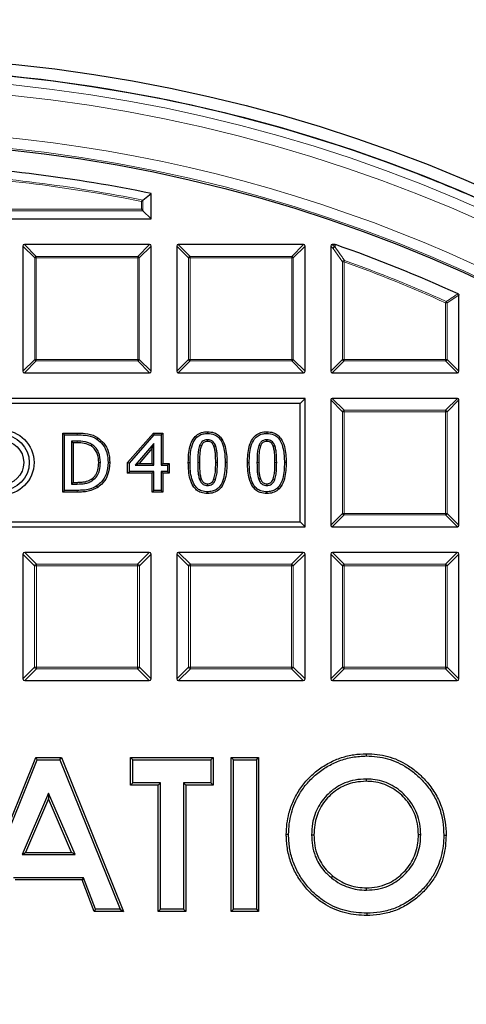
# Model space of a CAD drawing. Units: millimetres. Extents: x 0 to 420, y 0 to 297.
# Drawn here: x 131 to 146, y 221 to 253 of the extents above; entities that cross this region are included whole.
import ezdxf

# ---------------------------------------------------------------- set-up
doc = ezdxf.new("R2010")
doc.units = ezdxf.units.MM

msp = doc.modelspace()

# ---------------------------------------------------------------- linework, layer by layer
at = {"color": 7, "linetype": 'Continuous', "lineweight": 25}
for p, q in [((143.1273, 248.6687), (143.1271, 248.6683)), ((134.9093, 247.4287), (135.1815, 247.6507)), ((135.1815, 246.8043), (135.1815, 247.6507)), ((134.8598, 247.126), (134.9093, 247.0765)), ((134.9093, 247.0765), (135.1815, 246.8043)), ((127.4672, 246.8043), (135.1815, 246.8043)), ((130.8957, 245.8977), (130.8957, 241.7109)), ((135.132, 245.9472), (130.9452, 245.9472)), ((135.1815, 241.7109), (135.1815, 245.8977)), ((136.0386, 245.8977), (136.0386, 241.7109)), ((140.2748, 245.9472), (136.0881, 245.9472)), ((140.3243, 241.7109), (140.3243, 245.8977)), ((141.1815, 245.8977), (141.1815, 241.7109)), ((141.3255, 245.9472), (141.2309, 245.9472)), ((141.3255, 245.9472), (141.3418, 245.9444)), ((145.4672, 241.7109), (145.4672, 244.256)), ((130.9452, 241.6615), (135.132, 241.6615)), ((136.0881, 241.6615), (140.2748, 241.6615)), ((141.2309, 241.6615), (145.4177, 241.6615)), ((140.3243, 240.8043), (110.3243, 240.8043)), ((140.1594, 240.6394), (140.3243, 240.8043)), ((140.3243, 236.5186), (140.3243, 240.8043)), ((145.4177, 240.8043), (141.2309, 240.8043)), ((140.1594, 240.6394), (110.4893, 240.6394)), ((140.1594, 236.6836), (140.1594, 240.6394)), ((141.1815, 240.7548), (141.1815, 236.5681)), ((145.4672, 236.5681), (145.4672, 240.7548)), ((132.2293, 239.6475), (132.2867, 239.59)), ((132.2293, 239.6475), (132.7079, 239.6475)), ((132.2293, 237.6755), (132.2293, 239.6475)), ((132.2867, 239.59), (132.7076, 239.59)), ((132.2867, 237.7329), (132.2867, 239.59)), ((133.4008, 239.4907), (133.3692, 239.4427)), ((134.3967, 238.6625), (135.2608, 239.6475)), ((134.4541, 238.6409), (135.2869, 239.59)), ((135.2608, 239.6475), (135.2869, 239.59)), ((135.2608, 239.6475), (135.5694, 239.6475)), ((135.2869, 239.59), (135.512, 239.59)), ((135.5694, 239.6475), (135.512, 239.59)), ((135.512, 239.59), (135.512, 238.5792)), ((135.5694, 239.6475), (135.5694, 238.6366)), ((137.0682, 239.6945), (137.0683, 239.6371)), ((139.0476, 239.6945), (139.0476, 239.6371)), ((132.5792, 239.321), (132.5218, 239.3785)), ((132.7109, 239.3785), (132.5218, 239.3785)), ((132.5218, 239.3785), (132.5218, 237.9445)), ((132.7108, 239.321), (132.5792, 239.321)), ((132.5792, 239.321), (132.5792, 238.0019)), ((135.2769, 239.2947), (134.6492, 238.5792)), ((135.2195, 239.1422), (135.2769, 239.2947)), ((135.2769, 238.5792), (135.2769, 239.2947)), ((135.2195, 239.1422), (134.7759, 238.6366)), ((135.2195, 238.6366), (135.2195, 239.1422)), ((133.8016, 238.6596), (133.7442, 238.6596)), ((134.3967, 238.6625), (134.4541, 238.6409)), ((134.3967, 238.3102), (134.3967, 238.6625)), ((134.4541, 238.3676), (134.4541, 238.6409)), ((134.7759, 238.6366), (134.6492, 238.5792)), ((134.6492, 238.5792), (135.2769, 238.5792)), ((134.7759, 238.6366), (135.2195, 238.6366)), ((135.2195, 238.6366), (135.2769, 238.5792)), ((135.5694, 238.6366), (135.512, 238.5792)), ((135.512, 238.5792), (135.7236, 238.5792)), ((135.5694, 238.6366), (135.781, 238.6366)), ((135.781, 238.6366), (135.7236, 238.5792)), ((135.7236, 238.5792), (135.7236, 238.3676)), ((135.781, 238.6366), (135.781, 238.3102)), ((136.4231, 238.6604), (136.4805, 238.6604)), ((137.7134, 238.6626), (137.656, 238.6626)), ((138.4025, 238.6604), (138.4599, 238.6604)), ((139.6928, 238.6626), (139.6353, 238.6626)), ((134.3967, 238.3102), (134.4541, 238.3676)), ((135.2195, 238.3102), (134.3967, 238.3102)), ((135.2769, 238.3676), (134.4541, 238.3676)), ((135.2195, 238.3102), (135.2769, 238.3676)), ((135.2195, 237.6755), (135.2195, 238.3102)), ((135.2769, 237.7329), (135.2769, 238.3676)), ((135.7236, 238.3676), (135.512, 238.3676)), ((135.512, 238.3676), (135.512, 237.7329)), ((135.5694, 238.3102), (135.512, 238.3676)), ((135.5694, 238.3102), (135.5694, 237.6755)), ((135.781, 238.3102), (135.5694, 238.3102)), ((135.781, 238.3102), (135.7236, 238.3676)), ((132.5792, 238.0019), (132.5218, 237.9445)), ((132.5218, 237.9445), (132.7109, 237.9445)), ((132.5792, 238.0019), (132.7107, 238.0019)), ((133.3983, 237.8332), (133.367, 237.8813)), ((132.2293, 237.6755), (132.2867, 237.7329)), ((132.7124, 237.6755), (132.2293, 237.6755)), ((132.7124, 237.7329), (132.2867, 237.7329)), ((135.2195, 237.6755), (135.2769, 237.7329)), ((135.5694, 237.6755), (135.2195, 237.6755)), ((135.512, 237.7329), (135.2769, 237.7329)), ((135.5694, 237.6755), (135.512, 237.7329)), ((137.0683, 237.6284), (137.0683, 237.6859)), ((139.0477, 237.6284), (139.0476, 237.6859)), ((110.4893, 236.6836), (140.1594, 236.6836)), ((140.1594, 236.6836), (140.3243, 236.5186)), ((110.3243, 236.5186), (140.3243, 236.5186)), ((141.2309, 236.5186), (145.4177, 236.5186)), ((130.8957, 235.5996), (130.8957, 231.4376)), ((135.1196, 235.6615), (130.9576, 235.6615)), ((135.1815, 231.4376), (135.1815, 235.5996)), ((136.0386, 235.5996), (136.0386, 231.4376)), ((140.2625, 235.6615), (136.1005, 235.6615)), ((140.3243, 231.4376), (140.3243, 235.5996)), ((141.1815, 235.5996), (141.1815, 231.4376)), ((145.4053, 235.6615), (141.2433, 235.6615)), ((145.4672, 231.4376), (145.4672, 235.5996)), ((130.9576, 231.3757), (135.1196, 231.3757)), ((136.1005, 231.3757), (140.2625, 231.3757)), ((141.2433, 231.3757), (145.4053, 231.3757)), ((129.2474, 223.6615), (131.3253, 228.8043)), ((129.3609, 223.738), (131.377, 228.7278)), ((131.377, 228.7278), (131.3253, 228.8043)), ((131.3253, 228.8043), (132.1815, 228.8043)), ((131.377, 228.7278), (132.1298, 228.7278)), ((132.1298, 228.7278), (132.1815, 228.8043)), ((132.1298, 228.7278), (134.1449, 223.738)), ((132.1815, 228.8043), (134.2584, 223.6615)), ((134.5657, 228.7278), (134.4891, 228.8043)), ((134.4891, 227.8812), (134.4891, 228.8043)), ((134.4891, 228.8043), (137.2584, 228.8043)), ((134.5657, 227.9578), (134.5657, 228.7278)), ((134.5657, 228.7278), (137.1818, 228.7278)), ((137.1818, 228.7278), (137.2584, 228.8043)), ((137.1818, 228.7278), (137.1818, 227.9578)), ((137.2584, 228.8043), (137.2584, 227.8812)), ((137.9283, 228.7278), (137.8518, 228.8043)), ((137.8518, 228.8043), (138.7749, 228.8043)), ((137.8518, 223.6615), (137.8518, 228.8043)), ((137.9283, 228.7278), (138.6983, 228.7278)), ((137.9283, 223.738), (137.9283, 228.7278)), ((138.6983, 228.7278), (138.7749, 228.8043)), ((138.6983, 228.7278), (138.6983, 223.738)), ((138.7749, 228.8043), (138.7749, 223.6615)), ((142.3781, 228.8596), (142.3786, 228.9362)), ((142.3642, 228.0897), (142.3641, 228.0131)), ((134.5657, 227.9578), (134.4891, 227.8812)), ((135.4122, 227.8812), (134.4891, 227.8812)), ((135.4888, 227.9578), (134.5657, 227.9578)), ((135.4888, 227.9578), (135.4122, 227.8812)), ((135.4122, 223.6615), (135.4122, 227.8812)), ((135.4888, 223.738), (135.4888, 227.9578)), ((136.2587, 227.9578), (136.2587, 223.738)), ((136.2587, 227.9578), (136.3353, 227.8812)), ((137.1818, 227.9578), (136.2587, 227.9578)), ((136.3353, 227.8812), (136.3353, 223.6615)), ((137.2584, 227.8812), (136.3353, 227.8812)), ((137.1818, 227.9578), (137.2584, 227.8812)), ((131.7529, 227.618), (130.8659, 225.5629)), ((131.7529, 227.4249), (130.9823, 225.6395)), ((131.7529, 227.618), (131.7529, 227.4249)), ((132.6399, 225.5629), (131.7529, 227.618)), ((132.5235, 225.6395), (131.7529, 227.4249)), ((139.7745, 226.2355), (139.6979, 226.235)), ((140.5444, 226.2224), (140.621, 226.2226)), ((144.1921, 226.2298), (144.1155, 226.2298)), ((144.962, 226.2175), (145.0386, 226.2174)), ((130.8659, 225.5629), (130.9823, 225.6395)), ((130.8659, 225.5629), (132.6399, 225.5629)), ((130.9823, 225.6395), (132.5235, 225.6395)), ((132.6399, 225.5629), (132.5235, 225.6395)), ((132.9256, 224.793), (130.5791, 224.793)), ((132.8727, 224.7164), (130.632, 224.7164)), ((132.9256, 224.793), (132.8727, 224.7164)), ((133.2725, 223.6615), (132.8727, 224.7164)), ((133.3253, 223.738), (132.9256, 224.793)), ((141.2055, 224.7886), (141.2536, 224.8483)), ((142.3829, 224.3761), (142.3827, 224.4527)), ((133.3253, 223.738), (133.2725, 223.6615)), ((134.1449, 223.738), (133.3253, 223.738)), ((134.1449, 223.738), (134.2584, 223.6615)), ((135.4888, 223.738), (135.4122, 223.6615)), ((136.2587, 223.738), (135.4888, 223.738)), ((136.2587, 223.738), (136.3353, 223.6615)), ((137.9283, 223.738), (137.8518, 223.6615)), ((138.6983, 223.738), (137.9283, 223.738)), ((138.6983, 223.738), (138.7749, 223.6615)), ((134.2584, 223.6615), (133.2725, 223.6615)), ((136.3353, 223.6615), (135.4122, 223.6615)), ((138.7749, 223.6615), (137.8518, 223.6615)), ((142.3856, 223.6062), (142.3858, 223.5296))]:
    msp.add_line(p, q, dxfattribs=at)
at = {"color": 8, "linetype": 'Continuous', "lineweight": 18}
for p, q in [((134.8598, 247.126), (134.8598, 247.3882)), ((134.9093, 247.4287), (134.9093, 247.0765)), ((134.9093, 247.0765), (127.7393, 247.0765)), ((127.7558, 247.126), (134.8598, 247.126)), ((131.2916, 245.5018), (130.8957, 245.8977)), ((130.9452, 245.9472), (131.3411, 245.5513)), ((134.7361, 245.5513), (135.132, 245.9472)), ((135.1815, 245.8977), (134.7856, 245.5018)), ((136.4345, 245.5018), (136.0386, 245.8977)), ((136.0881, 245.9472), (136.484, 245.5513)), ((139.8789, 245.5513), (140.2748, 245.9472)), ((140.3243, 245.8977), (139.9284, 245.5018)), ((141.2623, 245.8169), (141.1815, 245.8977)), ((141.2309, 245.9472), (141.3118, 245.8664)), ((141.5774, 245.3708), (141.2623, 245.8169)), ((141.3118, 245.8664), (141.3255, 245.9472)), ((131.3411, 245.5018), (131.2916, 245.5018)), ((131.2916, 242.1068), (131.2916, 245.5018)), ((131.3411, 245.5513), (131.3411, 245.5018)), ((131.3411, 245.5513), (134.7361, 245.5513)), ((131.3411, 245.5018), (131.3411, 242.1068)), ((134.7361, 245.5018), (131.3411, 245.5018)), ((134.7361, 245.5513), (134.7361, 245.5018)), ((134.7856, 245.5018), (134.7361, 245.5018)), ((134.7361, 242.1068), (134.7361, 245.5018)), ((134.7856, 245.5018), (134.7856, 242.1068)), ((136.4345, 242.1068), (136.4345, 245.5018)), ((136.484, 245.5018), (136.4345, 245.5018)), ((136.484, 245.5513), (139.8789, 245.5513)), ((136.484, 245.5513), (136.484, 245.5018)), ((139.8789, 245.5018), (136.484, 245.5018)), ((136.484, 245.5018), (136.484, 242.1068)), ((139.8789, 245.5513), (139.8789, 245.5018)), ((139.8789, 242.1068), (139.8789, 245.5018)), ((139.9284, 245.5018), (139.8789, 245.5018)), ((139.9284, 245.5018), (139.9284, 242.1068)), ((141.6268, 245.3708), (141.6436, 245.4173)), ((141.6268, 245.3708), (141.5774, 245.3708)), ((141.5774, 242.1068), (141.5774, 245.3708)), ((141.6268, 245.3708), (141.6268, 242.1068)), ((145.4672, 244.256), (145.0713, 244.0005)), ((145.0218, 244.0005), (145.042, 244.0456)), ((145.0713, 244.0005), (145.0218, 244.0005)), ((145.0218, 242.1068), (145.0218, 244.0005)), ((145.0713, 244.0005), (145.0713, 242.1068)), ((130.8957, 241.7109), (131.2916, 242.1068)), ((131.3411, 242.0574), (130.9452, 241.6615)), ((131.3411, 242.1068), (131.2916, 242.1068)), ((131.3411, 242.1068), (134.7361, 242.1068)), ((131.3411, 242.1068), (131.3411, 242.0574)), ((134.7361, 242.0574), (131.3411, 242.0574)), ((134.7856, 242.1068), (134.7361, 242.1068)), ((134.7361, 242.1068), (134.7361, 242.0574)), ((135.132, 241.6615), (134.7361, 242.0574)), ((134.7856, 242.1068), (135.1815, 241.7109)), ((136.0386, 241.7109), (136.4345, 242.1068)), ((136.484, 242.0574), (136.0881, 241.6615)), ((136.484, 242.1068), (136.4345, 242.1068)), ((136.484, 242.1068), (139.8789, 242.1068)), ((136.484, 242.1068), (136.484, 242.0574)), ((139.8789, 242.0574), (136.484, 242.0574)), ((139.9284, 242.1068), (139.8789, 242.1068)), ((139.8789, 242.1068), (139.8789, 242.0574)), ((140.2748, 241.6615), (139.8789, 242.0574)), ((139.9284, 242.1068), (140.3243, 241.7109)), ((141.1815, 241.7109), (141.5774, 242.1068)), ((141.6268, 242.0574), (141.2309, 241.6615)), ((141.6268, 242.1068), (141.5774, 242.1068)), ((141.6268, 242.1068), (145.0218, 242.1068)), ((141.6268, 242.1068), (141.6268, 242.0574)), ((145.0218, 242.0574), (141.6268, 242.0574)), ((145.0713, 242.1068), (145.0218, 242.1068)), ((145.0218, 242.1068), (145.0218, 242.0574)), ((145.4177, 241.6615), (145.0218, 242.0574)), ((145.0713, 242.1068), (145.4672, 241.7109)), ((141.2309, 240.8043), (141.6268, 240.4084)), ((145.0218, 240.4084), (145.4177, 240.8043)), ((141.5774, 240.3589), (141.1815, 240.7548)), ((145.4672, 240.7548), (145.0713, 240.3589)), ((141.6268, 240.3589), (141.5774, 240.3589)), ((141.5774, 236.964), (141.5774, 240.3589)), ((141.6268, 240.4084), (141.6268, 240.3589)), ((141.6268, 240.4084), (145.0218, 240.4084)), ((141.6268, 240.3589), (141.6268, 236.964)), ((145.0218, 240.3589), (141.6268, 240.3589)), ((145.0218, 240.4084), (145.0218, 240.3589)), ((145.0713, 240.3589), (145.0218, 240.3589)), ((145.0218, 236.964), (145.0218, 240.3589)), ((145.0713, 240.3589), (145.0713, 236.964)), ((132.7079, 239.6475), (132.7076, 239.59)), ((132.7108, 239.321), (132.7109, 239.3785)), ((137.3399, 238.6625), (137.3974, 238.6626)), ((139.3193, 238.6625), (139.3768, 238.6626)), ((132.7107, 238.0019), (132.7109, 237.9445)), ((132.7124, 237.6755), (132.7124, 237.7329)), ((141.1815, 236.5681), (141.5774, 236.964)), ((141.6268, 236.9145), (141.2309, 236.5186)), ((141.6268, 236.964), (141.5774, 236.964)), ((141.6268, 236.964), (141.6268, 236.9145)), ((141.6268, 236.964), (145.0218, 236.964)), ((145.0218, 236.9145), (141.6268, 236.9145)), ((145.0713, 236.964), (145.0218, 236.964)), ((145.0218, 236.964), (145.0218, 236.9145)), ((145.4177, 236.5186), (145.0218, 236.9145)), ((145.0713, 236.964), (145.4672, 236.5681)), ((131.2875, 235.2078), (130.8957, 235.5996)), ((130.9576, 235.6615), (131.3494, 235.2697)), ((134.7278, 235.2697), (135.1196, 235.6615)), ((135.1815, 235.5996), (134.7897, 235.2078)), ((136.4304, 235.2078), (136.0386, 235.5996)), ((136.1005, 235.6615), (136.4922, 235.2697)), ((139.8707, 235.2697), (140.2625, 235.6615)), ((140.3243, 235.5996), (139.9325, 235.2078)), ((141.5732, 235.2078), (141.1815, 235.5996)), ((141.2433, 235.6615), (141.6351, 235.2697)), ((145.0135, 235.2697), (145.4053, 235.6615)), ((145.4672, 235.5996), (145.0754, 235.2078)), ((131.3494, 235.2697), (134.7278, 235.2697)), ((131.3494, 235.2697), (131.3494, 235.2078)), ((134.7278, 235.2697), (134.7278, 235.2078)), ((136.4922, 235.2697), (136.4922, 235.2078)), ((136.4922, 235.2697), (139.8707, 235.2697)), ((139.8707, 235.2697), (139.8707, 235.2078)), ((141.6351, 235.2697), (141.6351, 235.2078)), ((141.6351, 235.2697), (145.0135, 235.2697)), ((145.0135, 235.2697), (145.0135, 235.2078)), ((131.2875, 231.8294), (131.2875, 235.2078)), ((131.2875, 235.2078), (131.3494, 235.2078)), ((131.3494, 235.2078), (131.3494, 231.8294)), ((134.7278, 235.2078), (131.3494, 235.2078)), ((134.7278, 231.8294), (134.7278, 235.2078)), ((134.7897, 235.2078), (134.7278, 235.2078)), ((134.7897, 235.2078), (134.7897, 231.8294)), ((136.4304, 235.2078), (136.4922, 235.2078)), ((136.4304, 231.8294), (136.4304, 235.2078)), ((136.4922, 235.2078), (136.4922, 231.8294)), ((139.8707, 235.2078), (136.4922, 235.2078)), ((139.8707, 231.8294), (139.8707, 235.2078)), ((139.9325, 235.2078), (139.8707, 235.2078)), ((139.9325, 235.2078), (139.9325, 231.8294)), ((141.5732, 231.8294), (141.5732, 235.2078)), ((141.5732, 235.2078), (141.6351, 235.2078)), ((141.6351, 235.2078), (141.6351, 231.8294)), ((145.0135, 235.2078), (141.6351, 235.2078)), ((145.0754, 235.2078), (145.0135, 235.2078)), ((145.0135, 231.8294), (145.0135, 235.2078)), ((145.0754, 235.2078), (145.0754, 231.8294)), ((130.8957, 231.4376), (131.2875, 231.8294)), ((131.3494, 231.7675), (130.9576, 231.3757)), ((131.3494, 231.8294), (131.2875, 231.8294)), ((131.3494, 231.8294), (134.7278, 231.8294)), ((131.3494, 231.8294), (131.3494, 231.7675)), ((134.7278, 231.7675), (131.3494, 231.7675)), ((134.7278, 231.8294), (134.7897, 231.8294)), ((134.7278, 231.8294), (134.7278, 231.7675)), ((135.1196, 231.3757), (134.7278, 231.7675)), ((134.7897, 231.8294), (135.1815, 231.4376)), ((136.0386, 231.4376), (136.4304, 231.8294)), ((136.4922, 231.7675), (136.1005, 231.3757)), ((136.4922, 231.8294), (136.4304, 231.8294)), ((136.4922, 231.8294), (139.8707, 231.8294)), ((136.4922, 231.8294), (136.4922, 231.7675)), ((139.8707, 231.7675), (136.4922, 231.7675)), ((139.8707, 231.8294), (139.9325, 231.8294)), ((139.8707, 231.8294), (139.8707, 231.7675)), ((140.2625, 231.3757), (139.8707, 231.7675)), ((139.9325, 231.8294), (140.3243, 231.4376)), ((141.1815, 231.4376), (141.5732, 231.8294)), ((141.6351, 231.7675), (141.2433, 231.3757)), ((141.6351, 231.8294), (141.5732, 231.8294)), ((141.6351, 231.8294), (141.6351, 231.7675)), ((141.6351, 231.8294), (145.0135, 231.8294)), ((145.0135, 231.7675), (141.6351, 231.7675)), ((145.0135, 231.8294), (145.0754, 231.8294)), ((145.0135, 231.8294), (145.0135, 231.7675)), ((145.4053, 231.3757), (145.0135, 231.7675)), ((145.0754, 231.8294), (145.4672, 231.4376))]:
    msp.add_line(p, q, dxfattribs=at)
at = {"color": 8, "linetype": 'Continuous', "lineweight": 18, "flags": 128}
for points in [[(141.3418, 245.9444), (141.3321, 245.8875), (141.3281, 245.8636)], [(136.7966, 238.6604), (136.7793, 238.6604), (136.7621, 238.6604), (136.7391, 238.6604)], [(138.7759, 238.6604), (138.7587, 238.6604), (138.7415, 238.6604), (138.7185, 238.6604)]]:
    msp.add_lwpolyline(points, dxfattribs=at)
at = {"color": 7, "linetype": 'Continuous', "lineweight": 25, "flags": 128}
for points in [[(133.173, 239.2169), (133.182, 239.2317), (133.1909, 239.2464), (133.2028, 239.2661)], [(136.8556, 239.2085), (136.8361, 239.2159), (136.819, 239.2225), (136.8019, 239.229)], [(137.0683, 239.368), (137.0683, 239.3865), (137.0683, 239.406), (137.0683, 239.4255)], [(137.2787, 239.2107), (137.2959, 239.2173), (137.3141, 239.2242), (137.3324, 239.2312)], [(138.835, 239.2085), (138.8155, 239.2159), (138.7984, 239.2225), (138.7813, 239.229)], [(139.0477, 239.368), (139.0477, 239.3865), (139.0477, 239.406), (139.0476, 239.4255)], [(139.2581, 239.2107), (139.2753, 239.2173), (139.2935, 239.2242), (139.3117, 239.2312)], [(133.4282, 238.6633), (133.4454, 238.6633), (133.4626, 238.6633), (133.4856, 238.6633)], [(133.1941, 238.1152), (133.2039, 238.101), (133.2136, 238.0868), (133.2267, 238.0679)], [(136.8543, 238.1181), (136.8359, 238.1112), (136.8182, 238.1046), (136.8005, 238.098)], [(137.0685, 237.9549), (137.0684, 237.936), (137.0684, 237.9167), (137.0683, 237.8974)], [(137.2796, 238.114), (137.2974, 238.1074), (137.3154, 238.1007), (137.3335, 238.094)], [(138.8337, 238.1181), (138.8153, 238.1112), (138.7976, 238.1046), (138.7799, 238.098)], [(139.0479, 237.9549), (139.0478, 237.936), (139.0477, 237.9167), (139.0476, 237.8974)], [(139.259, 238.114), (139.2768, 238.1074), (139.2948, 238.1007), (139.3128, 238.094)]]:
    msp.add_lwpolyline(points, dxfattribs=at)
at = {"color": 7, "linetype": 'Continuous', "lineweight": 25}
for centre, radius in [((125.3243, 200.09), 52.1429), ((125.3243, 200.09), 51.7381), ((125.3243, 200.09), 49.2857), ((130.1815, 238.6615), 1.0853), ((130.1815, 238.6615), 0.9286), ((130.1815, 238.6615), 0.7429)]:
    msp.add_circle(centre, radius, dxfattribs=at)
at = {"color": 8, "linetype": 'Continuous', "lineweight": 18}
for radius in [51.4552, 51.0985, 49.3346]:
    msp.add_circle((125.3243, 200.09), radius, dxfattribs=at)
at = {"color": 7, "linetype": 'Continuous', "lineweight": 25}
for radius, start, end in [(75, 34.385992, 145.614008), (51.7377, 68.70722, 88.79192), (48.5714, 78.291, 87.47142), (51.7377, 66.29192, 68.70722), (48.5714, 65.53678, 70.74507), (75, 274.385992, 25.614008)]:
    msp.add_arc((125.3243, 200.09), radius, start, end, dxfattribs=at)
at = {"color": 8, "linetype": 'Continuous', "lineweight": 18}
for centre, radius, start, end in [((125.3243, 200.09), 71.0491, 34.427346, 145.572654), ((125.3243, 200.09), 49.6899, 178.29087, 89.96963), ((125.3243, 200.09), 48.2992, 78.55369, 87.13393), ((125.3243, 200.09), 48.2498, 78.60175, 87.11137), ((141.3301, 245.7986), 0.0702, 105.11128, 164.88872), ((141.3311, 245.7897), 0.074, 92.30522, 158.42364), ((141.309, 245.8003), 0.0661, 73.16735, 87.56151), ((131.3594, 245.4835), 0.0702, 105.11128, 164.88872), ((134.7178, 245.4835), 0.0702, 15.11128, 74.88872), ((136.5023, 245.4835), 0.0702, 105.11128, 164.88872), ((139.8606, 245.4835), 0.0702, 15.11128, 74.88872), ((141.6462, 245.3432), 0.0741, 91.99164, 158.20784), ((125.3243, 200.09), 48.1755, 65.83981, 70.19948), ((125.3243, 200.09), 48.126, 65.83981, 70.19948), ((145.0044, 243.9892), 0.0678, 9.56391, 56.2759), ((131.3594, 242.1252), 0.0702, 195.11128, 254.88872), ((134.7178, 242.1252), 0.0702, 285.11128, 344.88872), ((136.5023, 242.1252), 0.0702, 195.11128, 254.88872), ((139.8606, 242.1252), 0.0702, 285.11128, 344.88872), ((141.6451, 242.1252), 0.0702, 195.11128, 254.88872), ((145.0035, 242.1252), 0.0702, 285.11128, 344.88872), ((141.6451, 240.3406), 0.0702, 105.11128, 164.88872), ((145.0035, 240.3406), 0.0702, 15.11128, 74.88872), ((141.6451, 236.9823), 0.0702, 195.11128, 254.88872), ((145.0035, 236.9823), 0.0702, 285.11128, 344.88872), ((131.3723, 235.1849), 0.0878, 105.11128, 164.88872), ((134.7049, 235.1849), 0.0878, 15.11128, 74.88872), ((136.5151, 235.1849), 0.0878, 105.11128, 164.88872), ((139.8478, 235.1849), 0.0878, 15.11128, 74.88872), ((141.658, 235.1849), 0.0878, 105.11128, 164.88872), ((144.9907, 235.1849), 0.0878, 15.11128, 74.88872), ((131.3723, 231.8523), 0.0878, 195.11128, 254.88872), ((134.7049, 231.8523), 0.0878, 285.11128, 344.88872), ((136.5151, 231.8523), 0.0878, 195.11128, 254.88872), ((139.8478, 231.8523), 0.0878, 285.11128, 344.88872), ((141.658, 231.8523), 0.0878, 195.11128, 254.88872), ((144.9907, 231.8523), 0.0878, 285.11128, 344.88872), ((125.3243, 200.09), 71.0491, 274.427346, 25.572654)]:
    msp.add_arc(centre, radius, start, end, dxfattribs=at)
at = {"color": 7, "linetype": 'Continuous', "lineweight": 25}
for centre, major_axis in [((130.9617, 245.8812), (-0.0522, 0.0522)), ((135.1155, 245.8812), (0.0522, 0.0522)), ((136.1046, 245.8812), (-0.0522, 0.0522)), ((140.2583, 245.8812), (0.0522, 0.0522)), ((141.2474, 245.8812), (-0.0522, 0.0522)), ((130.9617, 241.7274), (-0.0522, -0.0522)), ((135.1155, 241.7274), (0.0522, -0.0522)), ((136.1046, 241.7274), (-0.0522, -0.0522)), ((140.2583, 241.7274), (0.0522, -0.0522)), ((141.2474, 241.7274), (-0.0522, -0.0522)), ((145.4012, 241.7274), (0.0522, -0.0522)), ((141.2474, 240.7383), (-0.0522, 0.0522)), ((145.4012, 240.7383), (0.0522, 0.0522)), ((141.2474, 236.5846), (-0.0522, -0.0522)), ((145.4012, 236.5846), (0.0522, -0.0522)), ((130.9782, 235.579), (-0.0652, 0.0652)), ((135.099, 235.579), (0.0652, 0.0652)), ((136.1211, 235.579), (-0.0652, 0.0652)), ((140.2418, 235.579), (0.0652, 0.0652)), ((141.2639, 235.579), (-0.0652, 0.0652)), ((145.3847, 235.579), (0.0652, 0.0652)), ((130.9782, 231.4582), (-0.0652, -0.0652)), ((135.099, 231.4582), (0.0652, -0.0652)), ((136.1211, 231.4582), (-0.0652, -0.0652)), ((140.2418, 231.4582), (0.0652, -0.0652)), ((141.2639, 231.4582), (-0.0652, -0.0652)), ((145.3847, 231.4582), (0.0652, -0.0652))]:
    msp.add_ellipse(centre, major_axis=major_axis, ratio=0.7745967, start_param=5.6241273, end_param=6.9422433, dxfattribs=at)
for points, knots in [([(134.9093, 247.4287), (134.9053, 247.4254), (134.8965, 247.4182), (134.8788, 247.4037), (134.8659, 247.3932), (134.8599, 247.3883), (134.8598, 247.3882)], [0, 0, 0, 0, 0.3072852, 0.6798698, 0.9920094, 1, 1, 1, 1]), ([(145.4382, 244.3011), (145.443, 244.2983), (145.4528, 244.2928), (145.4627, 244.2791), (145.4668, 244.2662), (145.4671, 244.2585), (145.4672, 244.256)], [0, 0, 0, 0, 0.2940011, 0.5887921, 0.8706934, 1, 1, 1, 1]), ([(132.7076, 239.59), (132.7963, 239.5885), (132.9975, 239.5849), (133.2264, 239.5295), (133.346, 239.4568), (133.3692, 239.4427)], [0, 0, 0, 0, 0.3885036, 0.8814414, 1, 1, 1, 1]), ([(132.7079, 239.6475), (132.7965, 239.6459), (133.0052, 239.6421), (133.2453, 239.5847), (133.3746, 239.5065), (133.4008, 239.4907)], [0, 0, 0, 0, 0.3705628, 0.8722589, 1, 1, 1, 1]), ([(133.4008, 239.4907), (133.4711, 239.4342), (133.6219, 239.313), (133.7761, 239.0194), (133.7925, 238.7879), (133.8016, 238.6596)], [0, 0, 0, 0, 0.2799863, 0.6009056, 1, 1, 1, 1]), ([(136.4231, 238.6604), (136.425, 238.7499), (136.4289, 238.9285), (136.4677, 239.1784), (136.545, 239.4042), (136.6777, 239.5765), (136.8652, 239.6799), (136.9993, 239.6895), (137.0682, 239.6945)], [0, 0, 0, 0, 0.1948196, 0.38900152, 0.54861852, 0.71004063, 0.85086945, 1, 1, 1, 1]), ([(136.4805, 238.6604), (136.4825, 238.75), (136.4864, 238.9289), (136.5293, 239.2004), (136.6203, 239.428), (136.7702, 239.5675), (136.9161, 239.6286), (137.0185, 239.6343), (137.0683, 239.6371)], [0, 0, 0, 0, 0.2086116, 0.4164407, 0.6402995, 0.7622507, 0.8843457, 1, 1, 1, 1]), ([(137.0682, 239.6945), (137.1429, 239.6887), (137.2752, 239.6785), (137.4424, 239.5818), (137.5772, 239.4254), (137.6632, 239.2003), (137.7071, 238.9332), (137.7113, 238.7529), (137.7134, 238.6626)], [0, 0, 0, 0, 0.1616842, 0.2861118, 0.4103606, 0.6063634, 0.8028367, 1, 1, 1, 1]), ([(137.0683, 239.6371), (137.1493, 239.6298), (137.2813, 239.6179), (137.4333, 239.5114), (137.5486, 239.3544), (137.6424, 239.066), (137.6507, 238.8179), (137.656, 238.6626)], [0, 0, 0, 0, 0.1865384, 0.3039924, 0.4210409, 0.6375847, 1, 1, 1, 1]), ([(138.4025, 238.6604), (138.4044, 238.7499), (138.4083, 238.9285), (138.447, 239.1784), (138.5244, 239.4042), (138.6571, 239.5765), (138.8446, 239.6799), (138.9787, 239.6895), (139.0476, 239.6945)], [0, 0, 0, 0, 0.1948196, 0.3890015, 0.5486185, 0.7100406, 0.8508695, 1, 1, 1, 1]), ([(138.4599, 238.6604), (138.4619, 238.75), (138.4658, 238.9289), (138.5087, 239.2004), (138.5997, 239.428), (138.7496, 239.5675), (138.8955, 239.6286), (138.9978, 239.6343), (139.0476, 239.6371)], [0, 0, 0, 0, 0.2086116, 0.4164407, 0.6402995, 0.7622507, 0.8843457, 1, 1, 1, 1]), ([(139.0476, 239.6945), (139.1223, 239.6887), (139.2545, 239.6785), (139.4218, 239.5818), (139.5566, 239.4254), (139.6426, 239.2003), (139.6865, 238.9332), (139.6907, 238.7529), (139.6928, 238.6626)], [0, 0, 0, 0, 0.1616842, 0.2861118, 0.4103606, 0.6063634, 0.8028367, 1, 1, 1, 1]), ([(139.0476, 239.6371), (139.1287, 239.6298), (139.2607, 239.6179), (139.4126, 239.5114), (139.528, 239.3544), (139.6218, 239.066), (139.6301, 238.8179), (139.6353, 238.6626)], [0, 0, 0, 0, 0.1865384, 0.3039924, 0.4210409, 0.6375847, 1, 1, 1, 1]), ([(133.173, 239.2169), (133.1367, 239.2364), (133.0305, 239.2933), (132.8689, 239.3184), (132.7504, 239.3204), (132.7108, 239.321)], [0, 0, 0, 0, 0.2569649, 0.7515861, 1, 1, 1, 1]), ([(133.2028, 239.2661), (133.1635, 239.2872), (133.0868, 239.3283), (132.9208, 239.3726), (132.7947, 239.3761), (132.7109, 239.3785)], [0, 0, 0, 0, 0.2612694, 0.5097237, 1, 1, 1, 1]), ([(133.4282, 238.6633), (133.423, 238.7536), (133.4149, 238.8956), (133.3335, 239.0729), (133.2499, 239.1666), (133.1899, 239.2059), (133.173, 239.2169)], [0, 0, 0, 0, 0.4212271, 0.6626671, 0.9051662, 1, 1, 1, 1]), ([(133.4856, 238.6633), (133.477, 238.7783), (133.4641, 238.9497), (133.3481, 239.1576), (133.2529, 239.2287), (133.2028, 239.2661)], [0, 0, 0, 0, 0.4917358, 0.7325933, 1, 1, 1, 1]), ([(133.3692, 239.4427), (133.4393, 239.3856), (133.584, 239.2677), (133.7225, 238.9881), (133.7365, 238.7759), (133.7442, 238.6596)], [0, 0, 0, 0, 0.2979855, 0.61534329, 1, 1, 1, 1]), ([(136.8019, 239.229), (136.7862, 239.173), (136.7548, 239.0612), (136.7427, 238.8692), (136.7404, 238.7359), (136.7391, 238.6604)], [0, 0, 0, 0, 0.3030248, 0.6049101, 1, 1, 1, 1]), ([(136.8556, 239.2085), (136.8407, 239.1544), (136.8109, 239.0463), (136.7999, 238.8613), (136.7978, 238.733), (136.7966, 238.6604)], [0, 0, 0, 0, 0.3037336, 0.6061349, 1, 1, 1, 1]), ([(137.0683, 239.4255), (137.0284, 239.4222), (136.9617, 239.4167), (136.8772, 239.36), (136.8295, 239.2952), (136.8093, 239.2467), (136.8019, 239.229)], [0, 0, 0, 0, 0.3322085, 0.5557116, 0.8375707, 1, 1, 1, 1]), ([(137.0683, 239.368), (137.041, 239.3663), (136.9933, 239.3633), (136.9327, 239.3301), (136.8864, 239.2785), (136.867, 239.2342), (136.8556, 239.2085)], [0, 0, 0, 0, 0.2837007, 0.4954982, 0.7066188, 1, 1, 1, 1]), ([(137.3324, 239.2312), (137.3113, 239.2755), (137.2786, 239.3442), (137.1944, 239.4052), (137.1267, 239.4238), (137.0843, 239.425), (137.0683, 239.4255)], [0, 0, 0, 0, 0.41131361, 0.63757591, 0.86340834, 1, 1, 1, 1]), ([(137.2787, 239.2107), (137.2649, 239.2412), (137.2426, 239.2906), (137.1873, 239.3429), (137.1289, 239.3654), (137.0882, 239.3672), (137.0683, 239.368)], [0, 0, 0, 0, 0.3519304, 0.5696, 0.7892172, 1, 1, 1, 1]), ([(137.3399, 238.6625), (137.3384, 238.7538), (137.336, 238.8915), (137.3186, 239.076), (137.2921, 239.1656), (137.2787, 239.2107)], [0, 0, 0, 0, 0.4952201, 0.7457681, 1, 1, 1, 1]), ([(137.3974, 238.6626), (137.3957, 238.7574), (137.3933, 238.9001), (137.3743, 239.0915), (137.3464, 239.1844), (137.3324, 239.2312)], [0, 0, 0, 0, 0.4950418, 0.7456618, 1, 1, 1, 1]), ([(138.7813, 239.229), (138.7656, 239.173), (138.7342, 239.0612), (138.722, 238.8692), (138.7198, 238.7359), (138.7185, 238.6604)], [0, 0, 0, 0, 0.3030248, 0.6049101, 1, 1, 1, 1]), ([(138.835, 239.2085), (138.8201, 239.1544), (138.7903, 239.0463), (138.7793, 238.8613), (138.7772, 238.733), (138.7759, 238.6604)], [0, 0, 0, 0, 0.3037336, 0.6061349, 1, 1, 1, 1]), ([(139.0476, 239.4255), (139.0078, 239.4222), (138.9411, 239.4167), (138.8566, 239.36), (138.8088, 239.2952), (138.7887, 239.2467), (138.7813, 239.229)], [0, 0, 0, 0, 0.3322085, 0.5557116, 0.8375707, 1, 1, 1, 1]), ([(139.0477, 239.368), (139.0204, 239.3663), (138.9727, 239.3633), (138.9121, 239.3301), (138.8658, 239.2785), (138.8463, 239.2342), (138.835, 239.2085)], [0, 0, 0, 0, 0.2837007, 0.4954982, 0.7066188, 1, 1, 1, 1]), ([(139.3117, 239.2312), (139.2907, 239.2755), (139.258, 239.3442), (139.1738, 239.4052), (139.1061, 239.4238), (139.0636, 239.425), (139.0476, 239.4255)], [0, 0, 0, 0, 0.41131361, 0.63757591, 0.86340834, 1, 1, 1, 1]), ([(139.2581, 239.2107), (139.2443, 239.2412), (139.222, 239.2906), (139.1667, 239.3429), (139.1083, 239.3654), (139.0676, 239.3672), (139.0477, 239.368)], [0, 0, 0, 0, 0.3519304, 0.5696, 0.7892172, 1, 1, 1, 1]), ([(139.3193, 238.6625), (139.3178, 238.7538), (139.3154, 238.8915), (139.298, 239.076), (139.2714, 239.1656), (139.2581, 239.2107)], [0, 0, 0, 0, 0.4952201, 0.7457681, 1, 1, 1, 1]), ([(139.3768, 238.6626), (139.3751, 238.7574), (139.3727, 238.9001), (139.3537, 239.0915), (139.3258, 239.1844), (139.3117, 239.2312)], [0, 0, 0, 0, 0.4950418, 0.7456618, 1, 1, 1, 1]), ([(133.1941, 238.1152), (133.2422, 238.1562), (133.3372, 238.2372), (133.4172, 238.4353), (133.4242, 238.5798), (133.4282, 238.6633)], [0, 0, 0, 0, 0.30186985, 0.59647689, 1, 1, 1, 1]), ([(133.2267, 238.0679), (133.2811, 238.1145), (133.3876, 238.2059), (133.4738, 238.4222), (133.4814, 238.5766), (133.4856, 238.6633)], [0, 0, 0, 0, 0.3143839, 0.6154432, 1, 1, 1, 1]), ([(133.7442, 238.6596), (133.7316, 238.5291), (133.7095, 238.2999), (133.5548, 238.0315), (133.4223, 237.9256), (133.367, 237.8813)], [0, 0, 0, 0, 0.4348139, 0.7636896, 1, 1, 1, 1]), ([(133.8016, 238.6596), (133.7882, 238.5217), (133.7646, 238.2798), (133.6001, 237.9946), (133.4586, 237.8814), (133.3983, 237.8332)], [0, 0, 0, 0, 0.4319402, 0.7580674, 1, 1, 1, 1]), ([(137.0683, 237.6284), (136.994, 237.6342), (136.8628, 237.6444), (136.6956, 237.738), (136.5623, 237.8901), (136.4745, 238.1129), (136.4298, 238.3819), (136.4254, 238.5674), (136.4231, 238.6604)], [0, 0, 0, 0, 0.1608109, 0.2838719, 0.4068898, 0.5955113, 0.7973826, 1, 1, 1, 1]), ([(137.0683, 237.6859), (137.0006, 237.691), (136.8824, 237.6998), (136.7323, 237.7834), (136.6126, 237.9203), (136.5303, 238.1284), (136.4869, 238.3869), (136.4827, 238.5691), (136.4805, 238.6604)], [0, 0, 0, 0, 0.1565714, 0.2734481, 0.3902789, 0.5750054, 0.787081, 1, 1, 1, 1]), ([(136.7391, 238.6604), (136.7401, 238.5666), (136.7414, 238.4255), (136.7585, 238.236), (136.7864, 238.1443), (136.8005, 238.098)], [0, 0, 0, 0, 0.495113, 0.7453382, 1, 1, 1, 1]), ([(136.7966, 238.6604), (136.7975, 238.57), (136.7989, 238.434), (136.8142, 238.2512), (136.8409, 238.1627), (136.8543, 238.1181)], [0, 0, 0, 0, 0.4952826, 0.745416, 1, 1, 1, 1]), ([(137.7134, 238.6626), (137.7114, 238.5731), (137.7073, 238.3944), (137.6687, 238.1442), (137.59, 237.9186), (137.4575, 237.7456), (137.27, 237.6426), (137.1364, 237.6332), (137.0683, 237.6284)], [0, 0, 0, 0, 0.194902, 0.3891866, 0.549249, 0.711047, 0.8525041, 1, 1, 1, 1]), ([(137.656, 238.6626), (137.6539, 238.5729), (137.6499, 238.394), (137.607, 238.1225), (137.5154, 237.8955), (137.3665, 237.756), (137.221, 237.6943), (137.1185, 237.6887), (137.0683, 237.6859)], [0, 0, 0, 0, 0.2086939, 0.4166263, 0.6405663, 0.7618963, 0.8833129, 1, 1, 1, 1]), ([(137.2796, 238.114), (137.2953, 238.173), (137.3269, 238.2918), (137.3373, 238.477), (137.339, 238.6005), (137.3399, 238.6625)], [0, 0, 0, 0, 0.32996357, 0.66417891, 1, 1, 1, 1]), ([(137.3335, 238.094), (137.3499, 238.1545), (137.3832, 238.2773), (137.3945, 238.4693), (137.3964, 238.598), (137.3974, 238.6626)], [0, 0, 0, 0, 0.3270003, 0.6626186, 1, 1, 1, 1]), ([(139.0477, 237.6284), (138.9734, 237.6342), (138.8422, 237.6444), (138.675, 237.738), (138.5417, 237.8901), (138.4539, 238.1129), (138.4092, 238.3819), (138.4047, 238.5674), (138.4025, 238.6604)], [0, 0, 0, 0, 0.1608109, 0.2838719, 0.4068898, 0.5955113, 0.7973826, 1, 1, 1, 1]), ([(139.0476, 237.6859), (138.98, 237.691), (138.8618, 237.6998), (138.7117, 237.7834), (138.592, 237.9203), (138.5096, 238.1284), (138.4663, 238.3869), (138.4621, 238.5691), (138.4599, 238.6604)], [0, 0, 0, 0, 0.1565714, 0.2734481, 0.3902789, 0.5750054, 0.787081, 1, 1, 1, 1]), ([(138.7185, 238.6604), (138.7194, 238.5666), (138.7208, 238.4255), (138.7379, 238.236), (138.7658, 238.1443), (138.7799, 238.098)], [0, 0, 0, 0, 0.495113, 0.7453382, 1, 1, 1, 1]), ([(138.7759, 238.6604), (138.7769, 238.57), (138.7783, 238.434), (138.7936, 238.2512), (138.8202, 238.1627), (138.8337, 238.1181)], [0, 0, 0, 0, 0.4952826, 0.745416, 1, 1, 1, 1]), ([(139.6353, 238.6626), (139.6333, 238.5729), (139.6293, 238.394), (139.5863, 238.1225), (139.4948, 237.8955), (139.3459, 237.756), (139.2004, 237.6943), (139.0979, 237.6887), (139.0476, 237.6859)], [0, 0, 0, 0, 0.2086939, 0.4166263, 0.6405663, 0.7618963, 0.8833129, 1, 1, 1, 1]), ([(139.6928, 238.6626), (139.6907, 238.5731), (139.6867, 238.3944), (139.6481, 238.1442), (139.5694, 237.9186), (139.4369, 237.7456), (139.2493, 237.6426), (139.1158, 237.6332), (139.0477, 237.6284)], [0, 0, 0, 0, 0.194902, 0.3891866, 0.549249, 0.711047, 0.8525041, 1, 1, 1, 1]), ([(139.259, 238.114), (139.2747, 238.173), (139.3063, 238.2918), (139.3166, 238.477), (139.3184, 238.6005), (139.3193, 238.6625)], [0, 0, 0, 0, 0.3299636, 0.6641789, 1, 1, 1, 1]), ([(139.3128, 238.094), (139.3293, 238.1545), (139.3626, 238.2773), (139.3739, 238.4693), (139.3758, 238.598), (139.3768, 238.6626)], [0, 0, 0, 0, 0.3270003, 0.6626186, 1, 1, 1, 1]), ([(132.7107, 238.0019), (132.7551, 238.0028), (132.844, 238.0047), (133.0005, 238.0228), (133.1191, 238.0664), (133.1853, 238.1095), (133.1941, 238.1152)], [0, 0, 0, 0, 0.2645985, 0.5293887, 0.9376042, 1, 1, 1, 1]), ([(132.7109, 237.9445), (132.7974, 237.9471), (132.9293, 237.9511), (133.1054, 237.9952), (133.1856, 238.0433), (133.2267, 238.0679)], [0, 0, 0, 0, 0.48112822, 0.73462097, 1, 1, 1, 1]), ([(133.367, 237.8813), (133.2872, 237.8389), (133.1468, 237.7644), (132.9187, 237.7369), (132.7816, 237.7342), (132.7124, 237.7329)], [0, 0, 0, 0, 0.3943359, 0.6942035, 1, 1, 1, 1]), ([(136.8005, 238.098), (136.818, 238.059), (136.8464, 237.9956), (136.9187, 237.9301), (136.9925, 237.9012), (137.0437, 237.8987), (137.0683, 237.8974)], [0, 0, 0, 0, 0.35285321, 0.57382721, 0.79565947, 1, 1, 1, 1]), ([(136.8543, 238.1181), (136.8685, 238.0858), (136.891, 238.0347), (136.947, 237.9812), (137.0059, 237.9578), (137.0475, 237.9559), (137.0685, 237.9549)], [0, 0, 0, 0, 0.3610447, 0.5713346, 0.7829526, 1, 1, 1, 1]), ([(137.0683, 237.8974), (137.1091, 237.9008), (137.1767, 237.9063), (137.2605, 237.9643), (137.3069, 238.0285), (137.3263, 238.0764), (137.3335, 238.094)], [0, 0, 0, 0, 0.34051018, 0.56300686, 0.83910154, 1, 1, 1, 1]), ([(137.0685, 237.9549), (137.1009, 237.9572), (137.1537, 237.961), (137.22, 238.0063), (137.2572, 238.0586), (137.2733, 238.0984), (137.2796, 238.114)], [0, 0, 0, 0, 0.3351218, 0.5473075, 0.8222668, 1, 1, 1, 1]), ([(138.7799, 238.098), (138.7973, 238.059), (138.8258, 237.9956), (138.8981, 237.9301), (138.9719, 237.9012), (139.0231, 237.8987), (139.0476, 237.8974)], [0, 0, 0, 0, 0.35285321, 0.57382721, 0.79565947, 1, 1, 1, 1]), ([(138.8337, 238.1181), (138.8479, 238.0858), (138.8704, 238.0347), (138.9264, 237.9812), (138.9853, 237.9578), (139.0269, 237.9559), (139.0479, 237.9549)], [0, 0, 0, 0, 0.3610447, 0.5713346, 0.7829526, 1, 1, 1, 1]), ([(139.0476, 237.8974), (139.0885, 237.9008), (139.1561, 237.9063), (139.2399, 237.9643), (139.2863, 238.0285), (139.3057, 238.0764), (139.3128, 238.094)], [0, 0, 0, 0, 0.3405102, 0.5630069, 0.8391015, 1, 1, 1, 1]), ([(139.0479, 237.9549), (139.0803, 237.9572), (139.1331, 237.961), (139.1994, 238.0063), (139.2366, 238.0586), (139.2527, 238.0984), (139.259, 238.114)], [0, 0, 0, 0, 0.3351218, 0.5473075, 0.8222668, 1, 1, 1, 1]), ([(133.3983, 237.8332), (133.294, 237.7807), (133.1347, 237.7007), (132.8958, 237.6788), (132.7738, 237.6766), (132.7124, 237.6755)], [0, 0, 0, 0, 0.4852827, 0.7413058, 1, 1, 1, 1]), ([(139.6979, 226.235), (139.7029, 226.3543), (139.7128, 226.593), (139.7851, 226.9739), (139.9253, 227.366), (140.1423, 227.7566), (140.4221, 228.1081), (140.7573, 228.4056), (141.1341, 228.6422), (141.5349, 228.8143), (141.9547, 228.915), (142.2372, 228.9291), (142.3786, 228.9362)], [0, 0, 0, 0, 0.08471535, 0.16935065, 0.27409367, 0.37889047, 0.48514247, 0.59137774, 0.69550011, 0.79956411, 0.89971333, 1, 1, 1, 1]), ([(139.7745, 226.2355), (139.7796, 226.355), (139.7899, 226.5937), (139.8591, 226.9471), (139.9777, 227.2871), (140.1538, 227.6284), (140.3933, 227.9586), (140.7016, 228.2645), (141.0608, 228.5144), (141.4659, 228.7095), (141.9104, 228.8339), (142.2221, 228.851), (142.3781, 228.8596)], [0, 0, 0, 0, 0.0872677, 0.1744547, 0.2620176, 0.3496115, 0.45418, 0.5587466, 0.6655398, 0.7723876, 0.8860825, 1, 1, 1, 1]), ([(142.3781, 228.8596), (142.4974, 228.854), (142.7359, 228.8428), (143.0894, 228.774), (143.4276, 228.6486), (143.7573, 228.468), (144.0671, 228.2299), (144.3681, 227.9242), (144.6327, 227.555), (144.8314, 227.1269), (144.9382, 226.6736), (144.9541, 226.3697), (144.962, 226.2175)], [0, 0, 0, 0, 0.0872097, 0.174234, 0.261921, 0.3496358, 0.4479159, 0.5462643, 0.662162, 0.7779601, 0.8888167, 1, 1, 1, 1]), ([(142.3786, 228.9362), (142.4978, 228.9307), (142.7361, 228.9197), (143.0898, 228.853), (143.4289, 228.7315), (143.7649, 228.5544), (144.0848, 228.3161), (144.3986, 228.0064), (144.676, 227.6324), (144.8833, 227.206), (145.001, 226.7636), (145.0338, 226.4352), (145.0378, 226.2529), (145.0386, 226.2174)], [0, 0, 0, 0, 0.0846796, 0.1691882, 0.2543057, 0.3394435, 0.4378373, 0.5363164, 0.6514948, 0.766586, 0.8706284, 0.9747959, 1, 1, 1, 1]), ([(142.3642, 228.0897), (142.2437, 228.0825), (142.0031, 228.0681), (141.6714, 227.976), (141.3862, 227.8265), (141.1456, 227.6445), (140.9376, 227.4262), (140.7671, 227.1761), (140.645, 226.8983), (140.5604, 226.5782), (140.5501, 226.3496), (140.5444, 226.2224)], [0, 0, 0, 0, 0.1242539, 0.247999, 0.3512422, 0.4545574, 0.5576694, 0.6607314, 0.7648699, 0.8690906, 1, 1, 1, 1]), ([(142.3641, 228.0131), (142.2434, 228.0056), (142.0024, 227.9906), (141.6752, 227.8951), (141.4001, 227.7439), (141.1726, 227.5652), (140.9771, 227.3522), (140.8186, 227.1097), (140.7072, 226.842), (140.6342, 226.544), (140.6256, 226.335), (140.621, 226.2226)], [0, 0, 0, 0, 0.1298773, 0.2591822, 0.3624192, 0.4657452, 0.5688849, 0.6719916, 0.7755922, 0.8793038, 1, 1, 1, 1]), ([(144.1155, 226.2298), (144.108, 226.3504), (144.093, 226.5911), (143.9997, 226.922), (143.8492, 227.2058), (143.6653, 227.4428), (143.4481, 227.6487), (143.1984, 227.8192), (142.9177, 227.939), (142.6346, 228.004), (142.4482, 228.0103), (142.3641, 228.0131)], [0, 0, 0, 0, 0.1301146, 0.2597461, 0.3672194, 0.4747988, 0.5819403, 0.6889421, 0.799153, 0.9093861, 1, 1, 1, 1]), ([(144.1921, 226.2298), (144.1848, 226.3502), (144.1704, 226.5905), (144.0756, 226.9431), (143.9045, 227.2663), (143.6852, 227.5359), (143.4399, 227.7532), (143.1781, 227.9157), (142.8917, 228.0258), (142.617, 228.0821), (142.4398, 228.0874), (142.3642, 228.0897)], [0, 0, 0, 0, 0.1245193, 0.2486115, 0.3742038, 0.4999866, 0.6059854, 0.7118132, 0.8168424, 0.9218248, 1, 1, 1, 1]), ([(142.3858, 223.5296), (142.2667, 223.5346), (142.0287, 223.5446), (141.6744, 223.605), (141.3324, 223.7181), (140.9949, 223.8874), (140.6751, 224.1181), (140.3721, 224.4151), (140.106, 224.764), (139.8908, 225.1678), (139.7517, 225.6087), (139.7045, 225.9714), (139.6993, 226.1805), (139.6979, 226.235)], [0, 0, 0, 0, 0.0841854, 0.1682361, 0.2530129, 0.3378094, 0.4340643, 0.5304115, 0.6366851, 0.7428688, 0.8521715, 0.9615256, 1, 1, 1, 1]), ([(142.3856, 223.6062), (142.2665, 223.6113), (142.0284, 223.6214), (141.6741, 223.6837), (141.3329, 223.8005), (141.0019, 223.9732), (140.6934, 224.2039), (140.4028, 224.4968), (140.1477, 224.842), (139.9437, 225.2406), (139.8176, 225.6724), (139.7802, 226.0094), (139.7755, 226.1974), (139.7745, 226.2355)], [0, 0, 0, 0, 0.0866752, 0.1732007, 0.2605272, 0.347874, 0.4436192, 0.5394528, 0.6470106, 0.754483, 0.8632981, 0.9722423, 1, 1, 1, 1]), ([(140.5444, 226.2224), (140.5492, 226.1038), (140.559, 225.8634), (140.6469, 225.5397), (140.7803, 225.2611), (140.9559, 225.0087), (141.1163, 224.8673), (141.2055, 224.7886)], [0, 0, 0, 0, 0.2173191, 0.4403777, 0.6091156, 0.782565, 1, 1, 1, 1]), ([(140.621, 226.2226), (140.6259, 226.1038), (140.6359, 225.8629), (140.7524, 225.4558), (140.9643, 225.1007), (141.1768, 224.9152), (141.2536, 224.8483)], [0, 0, 0, 0, 0.2270818, 0.4608415, 0.8052898, 1, 1, 1, 1]), ([(142.3827, 224.4527), (142.502, 224.4605), (142.74, 224.4762), (143.0653, 224.5739), (143.3402, 224.7297), (143.5686, 224.9151), (143.7658, 225.1328), (143.9277, 225.3816), (144.0405, 225.6595), (144.1052, 225.9464), (144.1122, 226.1384), (144.1155, 226.2298)], [0, 0, 0, 0, 0.1295606, 0.2585854, 0.3646959, 0.4709652, 0.5767916, 0.6825505, 0.791619, 0.9008139, 1, 1, 1, 1]), ([(142.3829, 224.3761), (142.5036, 224.3839), (142.7445, 224.3994), (143.0767, 224.4957), (143.3616, 224.6516), (143.6011, 224.8403), (143.8085, 225.0632), (143.9819, 225.3198), (144.1057, 225.6096), (144.1797, 225.918), (144.188, 226.1271), (144.1921, 226.2298)], [0, 0, 0, 0, 0.1256466, 0.2508129, 0.3562547, 0.4618454, 0.5669511, 0.6720138, 0.7825387, 0.893202, 1, 1, 1, 1]), ([(144.962, 226.2175), (144.9568, 226.0983), (144.9465, 225.8602), (144.8832, 225.5062), (144.7658, 225.1658), (144.5928, 224.828), (144.3567, 224.5068), (144.0532, 224.2026), (143.6955, 223.9413), (143.2849, 223.7414), (142.8405, 223.6312), (142.5374, 223.6145), (142.3856, 223.6062)], [0, 0, 0, 0, 0.08762835, 0.17507487, 0.26322126, 0.35136738, 0.45308129, 0.55486752, 0.66610779, 0.77722085, 0.88841898, 1, 1, 1, 1]), ([(145.0386, 226.2174), (145.0335, 226.0983), (145.0234, 225.8603), (144.9619, 225.5063), (144.8481, 225.165), (144.6782, 224.8208), (144.442, 224.4885), (144.1341, 224.1713), (143.7716, 223.8979), (143.3638, 223.6905), (142.9317, 223.5694), (142.6041, 223.5349), (142.422, 223.5305), (142.3858, 223.5296)], [0, 0, 0, 0, 0.0850747, 0.1699808, 0.255525, 0.3410661, 0.443125, 0.5452593, 0.6555848, 0.7657849, 0.8698984, 0.9741527, 1, 1, 1, 1]), ([(141.2055, 224.7886), (141.3019, 224.7188), (141.4784, 224.5908), (141.774, 224.4653), (142.0714, 224.3894), (142.2781, 224.3806), (142.3829, 224.3761)], [0, 0, 0, 0, 0.2798476, 0.5130471, 0.7530135, 1, 1, 1, 1]), ([(141.2536, 224.8483), (141.3497, 224.7788), (141.5225, 224.6539), (141.8101, 224.5344), (142.0915, 224.4646), (142.2856, 224.4566), (142.3827, 224.4527)], [0, 0, 0, 0, 0.29082, 0.522836, 0.7615527, 1, 1, 1, 1])]:
    msp.add_open_spline(points, degree=3, knots=knots, dxfattribs=at)
at = {"color": 8, "linetype": 'Continuous', "lineweight": 18}
for points, knots in [([(141.3281, 245.8636), (141.3437, 245.8416), (141.4216, 245.7319), (141.5268, 245.5832), (141.6163, 245.4561), (141.6436, 245.4173)], [0, 0, 0, 0, 0.1479738, 0.7398695, 1, 1, 1, 1]), ([(145.042, 244.0456), (145.0602, 244.0573), (145.1508, 244.116), (145.2829, 244.2012), (145.3968, 244.2745), (145.4382, 244.3011)], [0, 0, 0, 0, 0.1373464, 0.6867318, 1, 1, 1, 1])]:
    msp.add_open_spline(points, degree=3, knots=knots, dxfattribs=at)

doc.saveas('drawing.dxf')
